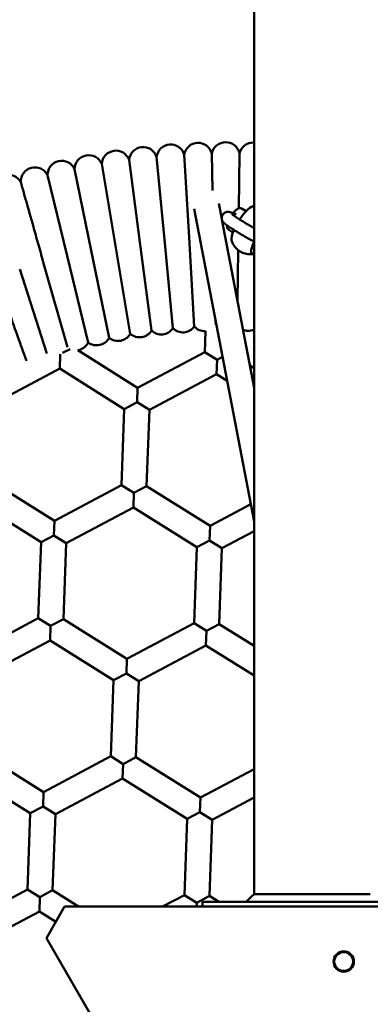
# Model space of a CAD drawing. Units: millimetres. Extents: x 1857 to 9657, y 859 to 8659.
# Drawn here: x 5548 to 5771, y 4824 to 5451 of the extents above; entities that cross this region are included whole.
import ezdxf

# ---------------------------------------------------------------- set-up
doc = ezdxf.new("R2010")
doc.units = ezdxf.units.MM
doc.header["$LTSCALE"] = 30
doc.layers.add('Geometrie náčrtu (ISO)', color=7, linetype='Continuous', lineweight=25)
doc.layers.add('Viditelná (ISO)', color=7, linetype='Continuous', lineweight=50)

# ---------------------------------------------------------------- blocks, each defined once
blk = doc.blocks.new('VH014')
at = {"layer": 'Geometrie náčrtu (ISO)'}
blk.add_circle((2.54, -10.63), 3900, dxfattribs=at)
at = {"layer": 'Viditelná (ISO)'}
for p, q in [((-57.15, 2610.86), (-57.15, 123.86)), ((-136.78, 591.43), (-129.88, 539.04)), ((-119.27, 593.42), (-114.26, 540.81)), ((-101.7, 594.77), (-98.58, 542.02)), ((-84.09, 595.49), (-83.54, 571.89)), ((-66.47, 595.59), (-66.92, 560.57)), ((-171.53, 585.58), (-160.89, 533.82)), ((-154.21, 588.82), (-145.43, 536.71)), ((-188.72, 581.72), (-176.23, 530.38)), ((-57.15, 361.04), (-95.22, 560.27)), ((-77.72, 553.96), (-79.59, 563.71)), ((-72.41, 558.11), (-68.5, 556.95)), ((-64.72, 560.34), (-62.19, 558.76)), ((-57.15, 446.29), (-77.63, 553.48)), ((-73.16, 546.86), (-70.62, 545.28)), ((-114.26, 540.81), (-108.87, 484.21)), ((-98.58, 542.02), (-95.22, 485.26)), ((-160.89, 533.82), (-149.44, 478.13)), ((-145.43, 536.71), (-135.99, 480.64)), ((-129.88, 539.04), (-122.46, 482.67)), ((-67.26, 533.95), (-67.68, 501.37)), ((-176.23, 530.38), (-162.78, 475.13)), ((-206.49, 521.85), (-189.24, 468.09)), ((-191.44, 526.38), (-176.13, 472.05)), ((-81.63, 489.17), (-81.57, 486.38)), ((-88.01, 482.41), (-88.49, 469.03)), ((-179.17, 468.47), (-174.43, 470.98)), ((-180.6, 467.64), (-180.93, 458.47)), ((-169.45, 470.17), (-131.34, 446.3)), ((-88.49, 469.03), (-131.34, 446.3)), ((-80.66, 464.12), (-88.49, 469.03)), ((-81, 454.89), (-80.66, 464.12)), ((-80.66, 464.12), (-77.2, 465.96)), ((-223.77, 435.75), (-180.93, 458.47)), ((-180.93, 458.47), (-139.83, 432.74)), ((-59.87, 460.54), (-57.15, 458.84)), ((-81, 454.89), (-123.84, 432.16)), ((-81, 454.89), (-74.28, 450.69)), ((-131.34, 446.3), (-131.67, 437.07)), ((-139.83, 432.74), (-141.57, 384.27)), ((-131.67, 437.07), (-139.83, 432.74)), ((-131.67, 437.07), (-123.84, 432.16)), ((-123.84, 432.16), (-125.58, 383.7)), ((-225.51, 387.28), (-184.41, 361.54)), ((-141.57, 384.27), (-184.41, 361.54)), ((-133.74, 379.37), (-141.57, 384.27)), ((-133.74, 379.37), (-125.58, 383.7)), ((-125.58, 383.7), (-85.09, 358.35)), ((-134.07, 370.14), (-133.74, 379.37)), ((-234, 373.72), (-192.9, 347.98)), ((-134.07, 370.14), (-176.91, 347.41)), ((-134.07, 370.14), (-93.59, 344.79)), ((-85.09, 358.35), (-59.25, 372.06)), ((-184.41, 361.54), (-184.74, 352.31)), ((-85.43, 349.12), (-85.09, 358.35)), ((-184.74, 352.31), (-192.9, 347.98)), ((-184.74, 352.31), (-176.91, 347.41)), ((-77.6, 344.21), (-57.15, 355.06)), ((-192.9, 347.98), (-194.64, 299.52)), ((-176.91, 347.41), (-178.65, 298.94)), ((-93.59, 344.79), (-85.43, 349.12)), ((-85.43, 349.12), (-77.6, 344.21)), ((-95.32, 296.32), (-93.59, 344.79)), ((-79.33, 295.75), (-77.6, 344.21)), ((-194.64, 299.52), (-237.48, 276.79)), ((-186.81, 294.61), (-194.64, 299.52)), ((-186.81, 294.61), (-178.65, 298.94)), ((-178.65, 298.94), (-138.17, 273.59)), ((-138.17, 273.59), (-95.32, 296.32)), ((-95.32, 296.32), (-87.49, 291.42)), ((-87.49, 291.42), (-79.33, 295.75)), ((-79.33, 295.75), (-57.15, 281.86)), ((-187.14, 285.38), (-186.81, 294.61)), ((-87.49, 291.42), (-87.83, 282.19)), ((-187.14, 285.38), (-229.98, 262.65)), ((-187.14, 285.38), (-146.66, 260.03)), ((-130.67, 259.46), (-87.83, 282.19)), ((-87.83, 282.19), (-57.15, 262.98)), ((-138.5, 264.36), (-138.17, 273.59)), ((-146.66, 260.03), (-138.5, 264.36)), ((-138.5, 264.36), (-130.67, 259.46)), ((-148.4, 211.57), (-146.66, 260.03)), ((-132.41, 210.99), (-130.67, 259.46)), ((-231.72, 214.19), (-191.24, 188.84)), ((-191.24, 188.84), (-148.4, 211.57)), ((-148.4, 211.57), (-140.57, 206.66)), ((-140.57, 206.66), (-132.41, 210.99)), ((-132.41, 210.99), (-91.3, 185.25)), ((-140.57, 206.66), (-140.9, 197.43)), ((-57.15, 203.37), (-91.3, 185.25)), ((-240.21, 200.63), (-199.73, 175.28)), ((-183.74, 174.7), (-140.9, 197.43)), ((-140.9, 197.43), (-99.79, 171.69)), ((-191.57, 179.61), (-191.24, 188.84)), ((-91.3, 185.25), (-91.63, 176.02)), ((-57.15, 185.26), (-83.8, 171.12)), ((-199.73, 175.28), (-191.57, 179.61)), ((-191.57, 179.61), (-183.74, 174.7)), ((-91.63, 176.02), (-99.79, 171.69)), ((-91.63, 176.02), (-83.8, 171.12)), ((-201.47, 126.81), (-199.73, 175.28)), ((-185.48, 126.24), (-183.74, 174.7)), ((-99.79, 171.69), (-101.53, 123.23)), ((-83.8, 171.12), (-85.54, 122.65)), ((-244.31, 104.08), (-201.47, 126.81)), ((-193.64, 121.91), (-201.47, 126.81)), ((-193.64, 121.91), (-185.48, 126.24)), ((-168.91, 115.86), (-185.48, 126.24)), ((-193.97, 112.68), (-193.64, 121.91)), ((-101.53, 123.23), (-115.41, 115.86)), ((-93.7, 118.32), (-101.53, 123.23)), ((-93.7, 118.32), (-85.54, 122.65)), ((-85.54, 122.65), (-79.49, 118.86)), ((-57.15, 123.86), (0, 123.86)), ((0, 123.86), (16.95, 123.86)), ((-177.89, 115.86), (-189.43, 95.86)), ((177.89, 115.86), (-177.89, 115.86)), ((-93.79, 115.86), (-93.7, 118.32)), ((-90, 118.86), (90, 118.86)), ((-90, 118.86), (-90, 115.86)), ((-236.81, 89.95), (-193.97, 112.68)), ((-183.51, 106.13), (-193.97, 112.68)), ((-189.43, 95.86), (-11.55, -212.25))]:
    blk.add_line(p, q, dxfattribs=at)
for radius in [6.5, 6]:
    blk.add_circle((0, 80.86), radius, dxfattribs=at)
for centre, start, end in [((-92.82, 593.3), 92.35281, 170.60208), ((-92.82, 593.3), 14.10353, 92.35281), ((-75.27, 593.71), 90.29379, 168.54307), ((-75.27, 593.71), 12.04452, 90.29379), ((-57.72, 593.48), 88.23478, 166.48405), ((-57.72, 593.48), 86.39649, 88.23478), ((-145.22, 588.31), 98.52984, 176.77912), ((-145.22, 588.31), 20.28057, 98.52984), ((-127.82, 590.6), 96.47083, 174.72011), ((-127.82, 590.6), 18.22156, 96.47083), ((-110.34, 592.27), 94.41182, 172.66109), ((-110.34, 592.27), 16.16254, 94.41182), ((-179.72, 581.86), 102.64787, 180.89715), ((-179.72, 581.86), 24.39859, 102.64787), ((-162.53, 585.39), 100.58886, 178.83813), ((-162.53, 585.39), 22.33958, 100.58886), ((-196.78, 577.71), 104.70688, 182.95616), ((-196.78, 577.71), 26.45761, 104.70688), ((-213.68, 572.95), 28.51662, 106.7659), ((-116.32, 489.25), 276.47083, 325.93877), ((-102.49, 490.57), 224.94388, 274.41182), ((-102.49, 490.57), 274.41182, 323.87976), ((-88.63, 491.39), 222.88487, 272.35281), ((-60.86, 491.53), 248.21215, 268.23478), ((-60.86, 491.53), 268.23478, 294.32828), ((-157.39, 482.33), 282.64787, 332.11581), ((-143.79, 485.13), 231.12092, 280.58886), ((-143.79, 485.13), 280.58886, 330.05679), ((-130.09, 487.44), 229.06191, 278.52984), ((-130.09, 487.44), 278.52984, 327.99778), ((-116.32, 489.25), 227.00289, 276.47083), ((-88.63, 491.39), 272.35281, 273.92809), ((-170.89, 479.05), 279.15791, 284.70688), ((-170.89, 479.05), 284.70688, 334.17482), ((-157.39, 482.33), 233.17993, 282.64787)]:
    blk.add_arc(centre, 9, start, end, dxfattribs=at)
for centre, major_axis, start_param, end_param in [((-64.15, 550.61), (6.89, 11.02), 0.228647, 1.472261), ((-64.15, 550.61), (-6.89, -11.02), 5.220593, 6.054538), ((-51.46, 542.67), (-6.89, -11.02), 5.188441, 6.442335), ((-51.46, 542.67), (-6.89, -11.02), 0.15915, 0.310009)]:
    blk.add_ellipse(centre, major_axis=major_axis, ratio=0.258819, start_param=start_param, end_param=end_param, dxfattribs=at)
for points, knots in [([(-205.77, 577.24), (-205.77, 577.24), (-205.53, 576.41), (-204.47, 572.64), (-203.52, 569.25), (-201, 560.31), (-199.47, 554.9), (-196.79, 545.39), (-195.78, 541.78), (-193.66, 534.29), (-192.58, 530.42), (-191.48, 526.53), (-191.47, 526.48), (-191.45, 526.43), (-191.44, 526.38)], [26.274118, 26.274118, 26.274118, 26.274118, 28.00647, 28.00647, 30.195807, 30.195807, 32.335883, 32.335883, 33.537382, 33.537382, 34.750884, 34.750884, 34.750884, 34.766237, 34.766237, 34.766237, 34.766237]), ([(-77.21, 556.44), (-76.99, 556.8), (-76.71, 557.12), (-76.11, 557.65), (-75.78, 557.84), (-75.12, 558.14), (-74.81, 558.22), (-74.2, 558.33), (-73.94, 558.33), (-73.46, 558.32), (-73.27, 558.29), (-72.93, 558.24), (-72.79, 558.21), (-72.57, 558.15), (-72.49, 558.13), (-72.41, 558.11)], [3.1402625, 3.1402625, 3.1402625, 3.1402625, 3.1629543, 3.1629543, 3.1879218, 3.1879218, 3.219778, 3.219778, 3.2620443, 3.2620443, 3.3145335, 3.3145335, 3.3670227, 3.3670227, 3.4027085, 3.4027085, 3.4027085, 3.4027085]), ([(-70.06, 558.08), (-69.81, 558.37), (-69.55, 558.65), (-69.05, 559.17), (-68.8, 559.4), (-68.28, 559.83), (-68.02, 560.02), (-67.45, 560.36), (-67.14, 560.51), (-66.56, 560.67), (-66.35, 560.7), (-65.87, 560.72), (-65.6, 560.69), (-65.32, 560.61)], [2.082416, 2.082416, 2.082416, 2.082416, 2.2798469, 2.2798469, 2.4772778, 2.4772778, 2.6747087, 2.6747087, 2.8721396, 2.8721396, 2.970855, 2.970855, 3.0695704, 3.0695704, 3.0695704, 3.0695704]), ([(-65.32, 560.61), (-65.28, 560.6), (-65.24, 560.58), (-65.16, 560.56), (-65.12, 560.54), (-65.04, 560.51), (-65, 560.49), (-64.92, 560.45), (-64.88, 560.43), (-64.8, 560.39), (-64.76, 560.37), (-64.72, 560.34)], [3.06957045, 3.06957045, 3.06957045, 3.06957045, 3.08394708, 3.08394708, 3.09832371, 3.09832371, 3.11270034, 3.11270034, 3.12707697, 3.12707697, 3.14145361, 3.14145361, 3.14145361, 3.14145361]), ([(-58.08, 561.74), (-57.95, 561.77), (-57.82, 561.79), (-57.55, 561.83), (-57.41, 561.84), (-57.23, 561.86), (-57.19, 561.87), (-57.15, 561.87)], [2.91280637, 2.91280637, 2.91280637, 2.91280637, 2.9267059, 2.9267059, 2.94060542, 2.94060542, 2.94430291, 2.94430291, 2.94430291, 2.94430291]), ([(-57.15, 539.49), (-57.2, 539.51), (-57.25, 539.54), (-58.2, 539.98), (-59.26, 540.52), (-61.46, 541.71), (-62.57, 542.33), (-64.82, 543.63), (-65.96, 544.31), (-68.21, 545.67), (-69.31, 546.36), (-71.36, 547.68), (-72.31, 548.31), (-74.02, 549.49), (-74.76, 550.02), (-75.78, 550.84), (-76.13, 551.12), (-76.72, 551.75), (-76.93, 551.96), (-77.36, 552.71), (-77.53, 553.03), (-77.74, 553.96), (-77.8, 554.45), (-77.65, 555.46), (-77.5, 555.92), (-77.24, 556.38), (-77.23, 556.41), (-77.21, 556.44)], [0.571954, 0.571954, 0.571954, 0.571954, 0.594795, 0.594795, 0.991037, 0.991037, 1.326901, 1.326901, 1.655128, 1.655128, 1.982373, 1.982373, 2.313141, 2.313141, 2.65983, 2.65983, 2.900046, 2.900046, 3.016709, 3.016709, 3.073922, 3.073922, 3.11206, 3.11206, 3.138225, 3.138225, 3.140262, 3.140262, 3.140262, 3.140262]), ([(-57.15, 548.02), (-57.26, 548.08), (-57.36, 548.14), (-58.37, 548.69), (-59.34, 549.24), (-61.35, 550.41), (-62.4, 551.03), (-64.43, 552.28), (-65.43, 552.9), (-67.24, 554.07), (-68.07, 554.62), (-69.45, 555.56), (-70.01, 555.97), (-70.58, 556.41), (-70.72, 556.52), (-70.9, 556.67), (-70.96, 556.72), (-71, 556.76), (-71.01, 556.77), (-71.01, 556.77)], [1.027278, 1.027278, 1.027278, 1.027278, 1.064059, 1.064059, 1.371159, 1.371159, 1.683329, 1.683329, 1.995984, 1.995984, 2.305055, 2.305055, 2.601028, 2.601028, 2.725014, 2.725014, 2.823616, 2.823616, 2.863103, 2.863103, 2.863103, 2.863103]), ([(-73.16, 546.86), (-73.41, 547.02), (-73.63, 547.23), (-73.99, 547.69), (-74.11, 547.95), (-74.3, 548.51), (-74.34, 548.81), (-74.36, 549.31), (-74.35, 549.52), (-74.33, 549.72)], [6.2830463, 6.2830463, 6.2830463, 6.2830463, 6.3805019, 6.3805019, 6.4899611, 6.4899611, 6.6441421, 6.6441421, 6.7672248, 6.7672248, 6.7672248, 6.7672248]), ([(-59.72, 531.34), (-60.64, 531.34), (-61.68, 531.45), (-63.85, 532.01), (-64.99, 532.47), (-67.09, 533.74), (-68.03, 534.54), (-69.56, 536.23), (-70.15, 537.12), (-71.02, 538.79), (-71.31, 539.57), (-71.51, 540.27)], [6.1238966, 6.1238966, 6.1238966, 6.1238966, 6.201456, 6.201456, 6.2790154, 6.2790154, 6.3565748, 6.3565748, 6.4341341, 6.4341341, 6.5116935, 6.5116935, 6.5116935, 6.5116935]), ([(-57.52, 531.53), (-57.65, 531.5), (-57.78, 531.48), (-58.06, 531.44), (-58.2, 531.43), (-58.48, 531.4), (-58.63, 531.38), (-58.93, 531.36), (-59.08, 531.35), (-59.4, 531.34), (-59.56, 531.34), (-59.72, 531.34)], [6.05439903, 6.05439903, 6.05439903, 6.05439903, 6.06829855, 6.06829855, 6.08219807, 6.08219807, 6.09609759, 6.09609759, 6.10999712, 6.10999712, 6.12389664, 6.12389664, 6.12389664, 6.12389664]), ([(-221.38, 516.77), (-218.96, 510.08), (-216.55, 503.42), (-211.99, 490.78), (-209.89, 484.95), (-206.29, 474.98), (-204.83, 470.95), (-202.89, 465.57), (-202.33, 464.02), (-202.14, 463.49)], [34.766237, 34.766237, 34.766237, 34.766237, 36.901576, 36.901576, 39.065444, 39.065444, 41.238352, 41.238352, 43.16144, 43.16144, 43.16144, 43.16144])]:
    blk.add_open_spline(points, degree=3, knots=knots, dxfattribs=at)
for points in [[(-70.51, 557.54), (-70.36, 557.72), (-70.21, 557.9), (-70.06, 558.08)], [(-62.15, 118.86), (-60.48, 120.53), (-58.82, 122.2), (-57.15, 123.86)]]:
    blk.add_open_spline(points, degree=3, dxfattribs=at)

msp = doc.modelspace()

# ---------------------------------------------------------------- block references
msp.add_blockref('VH014', (5754.51, 4770.11))

doc.saveas('drawing.dxf')
